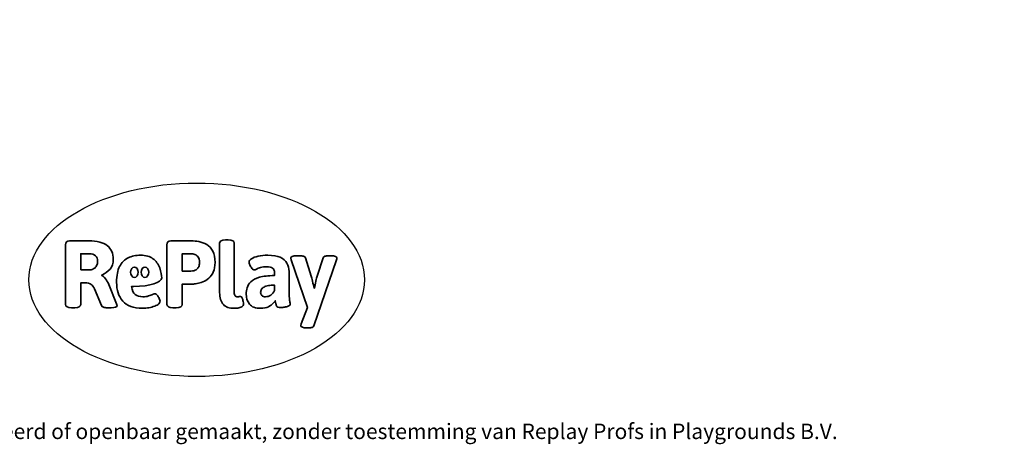
# Model space of a CAD drawing. Units: millimetres. Extents: x -5216 to 346229, y -3372 to 4714.
# Drawn here: x 339 to 5766, y -3372 to -1030 of the extents above; entities that cross this region are included whole.
import ezdxf

# ---------------------------------------------------------------- set-up
doc = ezdxf.new("R2010")
doc.units = ezdxf.units.MM
doc.layers.add('Benaming', color=7, linetype='Continuous', lineweight=20, true_color=0x00a19a)
doc.layers.add('Logo-Copywrite', color=7, linetype='Continuous')
doc.styles.get("Standard").update_dxf_attribs({"font": 'arial.ttf'})
doc.styles.add('VR Benaming txt 140', font='arial.ttf', dxfattribs={"height": 140})

# ---------------------------------------------------------------- blocks, each defined once
blk = doc.blocks.new('onderschrift')
at = {"layer": 'Logo-Copywrite'}
blk.add_ellipse((1314.4, -2464.5), major_axis=(924.9, 0), ratio=0.576701, dxfattribs=at)
at = {"layer": 'Logo-Copywrite', "lineweight": 35}
for points, knots in [([(623.9, -2618.7), (602.2, -2618.7), (591.4, -2612.9), (591.4, -2601.3), (591.4, -2601.3), (591.4, -2271.9), (591.4, -2271.9), (591.4, -2257.5), (598.6, -2250.2), (613.1, -2250.2), (613.1, -2250.2), (719, -2250.2), (719, -2250.2), (766.1, -2250.2), (800.4, -2259.1), (822, -2276.8), (843.5, -2294.6), (854.3, -2319.7), (854.3, -2352.3), (854.3, -2373.3), (848.4, -2391.2), (836.6, -2405.9), (824.8, -2420.5), (809.5, -2431.5), (790.7, -2438.7), (790.7, -2438.7), (790.7, -2440.9), (790.7, -2440.9), (797.6, -2443.4), (804.7, -2449.5), (811.9, -2459.1), (819.1, -2468.7), (825.1, -2479.3), (829.8, -2490.9), (829.8, -2490.9), (872.5, -2597.5), (872.5, -2597.5), (874.3, -2602.3), (875.3, -2605.7), (875.3, -2607.9), (875.3, -2615.1), (864.4, -2618.7), (842.7, -2618.7), (842.7, -2618.7), (820.4, -2618.7), (820.4, -2618.7), (812.4, -2618.7), (805.6, -2617.9), (800, -2616.3), (794.4, -2614.7), (790.7, -2611.7), (788.9, -2607.3), (788.9, -2607.3), (751.1, -2514.2), (751.1, -2514.2), (745.6, -2503.4), (739.6, -2495.2), (732.9, -2489.8), (726.2, -2484.3), (713.9, -2481.6), (696.2, -2481.6), (696.2, -2481.6), (675, -2481.6), (675, -2481.6), (675, -2481.6), (675, -2601.3), (675, -2601.3), (675, -2612.9), (664.1, -2618.7), (642.4, -2618.7), (642.4, -2618.7), (623.9, -2618.7), (623.9, -2618.7)], [0, 0, 0, 0, 1, 1, 1, 2, 2, 2, 3, 3, 3, 4, 4, 4, 5, 5, 5, 6, 6, 6, 7, 7, 7, 8, 8, 8, 9, 9, 9, 10, 10, 10, 11, 11, 11, 12, 12, 12, 13, 13, 13, 14, 14, 14, 15, 15, 15, 16, 16, 16, 17, 17, 17, 18, 18, 18, 19, 19, 19, 20, 20, 20, 21, 21, 21, 22, 22, 22, 23, 23, 23, 24, 24, 24, 24]), ([(1183.3, -2618.7), (1161.6, -2618.7), (1150.7, -2612.9), (1150.7, -2601.3), (1150.7, -2601.3), (1150.7, -2271.9), (1150.7, -2271.9), (1150.7, -2257.5), (1158, -2250.2), (1172.5, -2250.2), (1172.5, -2250.2), (1286.5, -2250.2), (1286.5, -2250.2), (1298.5, -2250.2), (1311.9, -2251.6), (1326.7, -2254.3), (1341.6, -2257), (1355.8, -2262.4), (1369.4, -2270.3), (1383, -2278.3), (1394.1, -2290.2), (1402.8, -2306.2), (1411.5, -2322.1), (1415.8, -2343.1), (1415.8, -2369.2), (1415.8, -2390.2), (1412.6, -2407.8), (1406, -2421.9), (1399.5, -2436), (1391.1, -2447.5), (1380.8, -2456.4), (1370.5, -2465.2), (1359.6, -2471.9), (1348.2, -2476.5), (1336.8, -2481), (1326, -2484.1), (1315.9, -2485.7), (1305.7, -2487.3), (1297.8, -2488.2), (1292, -2488.2), (1292, -2488.2), (1234.4, -2488.2), (1234.4, -2488.2), (1234.4, -2488.2), (1234.4, -2601.3), (1234.4, -2601.3), (1234.4, -2612.9), (1223.5, -2618.7), (1201.8, -2618.7), (1201.8, -2618.7), (1183.3, -2618.7), (1183.3, -2618.7)], [0, 0, 0, 0, 1, 1, 1, 2, 2, 2, 3, 3, 3, 4, 4, 4, 5, 5, 5, 6, 6, 6, 7, 7, 7, 8, 8, 8, 9, 9, 9, 10, 10, 10, 11, 11, 11, 12, 12, 12, 13, 13, 13, 14, 14, 14, 15, 15, 15, 16, 16, 16, 17, 17, 17, 17]), ([(1520.3, -2622), (1507.7, -2622), (1496.3, -2620.3), (1486.4, -2616.8), (1476.4, -2613.4), (1468.1, -2608.1), (1461.4, -2600.8), (1454.7, -2593.6), (1449.6, -2584.4), (1446.2, -2573.4), (1442.7, -2562.3), (1441, -2549.2), (1441, -2534), (1441, -2534), (1441, -2262.1), (1441, -2262.1), (1441, -2250.5), (1451.9, -2244.7), (1473.6, -2244.7), (1473.6, -2244.7), (1488.8, -2244.7), (1488.8, -2244.7), (1510.6, -2244.7), (1521.4, -2250.5), (1521.4, -2262.1), (1521.4, -2262.1), (1521.4, -2535.1), (1521.4, -2535.1), (1521.4, -2543), (1523, -2548.9), (1526, -2552.7), (1529.1, -2556.5), (1534.1, -2558.4), (1541, -2558.4), (1543.5, -2558.4), (1546.2, -2558.1), (1549.1, -2557.3), (1552, -2556.6), (1554.2, -2556.3), (1555.7, -2556.3), (1559.3, -2556.3), (1562.4, -2559.3), (1564.9, -2565.2), (1567.4, -2571.2), (1569.3, -2577.4), (1570.6, -2583.7), (1571.9, -2590), (1572.5, -2593.9), (1572.5, -2595.4), (1572.5, -2603.7), (1569.3, -2609.8), (1563, -2613.6), (1556.6, -2617.4), (1549.4, -2619.7), (1541.3, -2620.6), (1533.1, -2621.5), (1526.1, -2622), (1520.3, -2622)], [0, 0, 0, 0, 1, 1, 1, 2, 2, 2, 3, 3, 3, 4, 4, 4, 5, 5, 5, 6, 6, 6, 7, 7, 7, 8, 8, 8, 9, 9, 9, 10, 10, 10, 11, 11, 11, 12, 12, 12, 13, 13, 13, 14, 14, 14, 15, 15, 15, 16, 16, 16, 17, 17, 17, 18, 18, 18, 19, 19, 19, 19]), ([(675, -2409.4), (675, -2409.4), (726.6, -2409.4), (726.6, -2409.4), (734.2, -2409.4), (741.2, -2407.3), (747.5, -2403.1), (753.9, -2399), (758.9, -2393.4), (762.7, -2386.3), (766.5, -2379.2), (768.4, -2371.4), (768.4, -2362.7), (768.4, -2350), (764.4, -2339.9), (756.2, -2332.5), (748.1, -2325.1), (736.9, -2321.4), (722.8, -2321.4), (722.8, -2321.4), (675, -2321.4), (675, -2321.4), (675, -2321.4), (675, -2409.4), (675, -2409.4)], [0, 0, 0, 0, 1, 1, 1, 2, 2, 2, 3, 3, 3, 4, 4, 4, 5, 5, 5, 6, 6, 6, 7, 7, 7, 8, 8, 8, 8]), ([(1121.4, -2453.6), (1121.4, -2440.4), (1118.3, -2420.7), (1110.5, -2399.5), (1102.7, -2378.3), (1090.3, -2361.3), (1073.3, -2348.5), (1056.3, -2335.6), (1033.5, -2329.2), (1004.8, -2329.2), (979.1, -2329.2), (956.3, -2334.1), (936.4, -2343.9), (916.5, -2353.6), (900.9, -2369.4), (889.7, -2391.1), (878.4, -2412.8), (872.8, -2441.6), (872.8, -2477.5), (872.8, -2521.3), (884.1, -2556.4), (906.8, -2582.6), (929.4, -2608.9), (965.4, -2622), (1014.6, -2622), (1022.2, -2622), (1031.5, -2621.3), (1042.6, -2619.8), (1053.6, -2618.4), (1064.5, -2616), (1075.2, -2612.8), (1085.9, -2609.5), (1094.7, -2605.4), (1101.8, -2600.5), (1108.9, -2595.6), (1112.4, -2589.8), (1112.4, -2582.9), (1112.4, -2579.3), (1110.9, -2574.2), (1107.8, -2567.7), (1104.7, -2561.2), (1101, -2555.2), (1096.6, -2549.7), (1092.3, -2544.3), (1088.1, -2541.6), (1084.2, -2541.6), (1081.6, -2541.6), (1077.4, -2542.9), (1071.4, -2545.7), (1065.4, -2548.4), (1058, -2551.2), (1049.1, -2554.1), (1040.2, -2557), (1030, -2558.4), (1018.4, -2558.4), (1000.7, -2558.4), (986.3, -2554.4), (975.2, -2546.2), (964.2, -2538.1), (957.2, -2523), (955.9, -2501.6), (959.9, -2501.6), (962.3, -2501.6), (967.5, -2501.6), (1057.4, -2501.6), (1121.4, -2478.9), (1121.4, -2453.6)], [0, 0, 0, 0, 1, 1, 1, 2, 2, 2, 3, 3, 3, 4, 4, 4, 5, 5, 5, 6, 6, 6, 7, 7, 7, 8, 8, 8, 9, 9, 9, 10, 10, 10, 11, 11, 11, 12, 12, 12, 13, 13, 13, 14, 14, 14, 15, 15, 15, 16, 16, 16, 17, 17, 17, 18, 18, 18, 19, 19, 19, 20, 20, 20, 21, 21, 21, 22, 22, 22, 22]), ([(1234.4, -2416.4), (1234.4, -2416.4), (1282.7, -2416.4), (1282.7, -2416.4), (1287.8, -2416.4), (1293.1, -2415.8), (1298.8, -2414.5), (1304.4, -2413.3), (1309.5, -2410.9), (1314.2, -2407.5), (1318.9, -2404), (1322.7, -2399.2), (1325.6, -2393.1), (1328.5, -2386.9), (1330, -2379), (1330, -2369.2), (1330, -2356.1), (1327.4, -2346.2), (1322.4, -2339.3), (1317.3, -2332.4), (1311.2, -2327.7), (1303.9, -2325.2), (1296.7, -2322.7), (1289.6, -2321.4), (1282.7, -2321.4), (1282.7, -2321.4), (1234.4, -2321.4), (1234.4, -2321.4), (1234.4, -2321.4), (1234.4, -2416.4), (1234.4, -2416.4)], [0, 0, 0, 0, 1, 1, 1, 2, 2, 2, 3, 3, 3, 4, 4, 4, 5, 5, 5, 6, 6, 6, 7, 7, 7, 8, 8, 8, 9, 9, 9, 10, 10, 10, 10]), ([(1667.5, -2622), (1638.2, -2622), (1617.5, -2614.3), (1605.3, -2598.9), (1593.2, -2583.5), (1587.1, -2564.8), (1587.1, -2542.7), (1587.1, -2531.5), (1588.8, -2520), (1592.3, -2508.2), (1595.7, -2496.4), (1602.7, -2485.5), (1613.2, -2475.3), (1623.7, -2465.2), (1639.4, -2457), (1660.2, -2450.9), (1681, -2444.7), (1708.6, -2441.6), (1743, -2441.6), (1743, -2441.6), (1743, -2423.7), (1743, -2423.7), (1743, -2413.2), (1739.7, -2405.4), (1733, -2400.4), (1726.3, -2395.3), (1715.5, -2392.7), (1700.7, -2392.7), (1687.6, -2392.7), (1676.3, -2394.2), (1666.7, -2397.1), (1657.1, -2400), (1649.3, -2402.9), (1643.4, -2405.8), (1637.4, -2408.7), (1633.3, -2410.1), (1631.1, -2410.1), (1627.5, -2410.1), (1623.4, -2407.3), (1618.9, -2401.7), (1614.4, -2396.1), (1610.6, -2389.8), (1607.5, -2382.7), (1604.4, -2375.6), (1602.9, -2370.3), (1602.9, -2366.7), (1602.9, -2360.5), (1607.3, -2354.5), (1616.2, -2348.7), (1625.1, -2343), (1637.4, -2338.2), (1653.1, -2334.6), (1668.9, -2331), (1686.7, -2329.2), (1706.6, -2329.2), (1735.2, -2329.2), (1758.1, -2333.1), (1775.1, -2340.9), (1792.1, -2348.7), (1804.4, -2359.3), (1812, -2372.9), (1819.6, -2386.5), (1823.4, -2402.2), (1823.4, -2419.9), (1823.4, -2419.9), (1823.4, -2522), (1823.4, -2522), (1823.4, -2540.9), (1824, -2555.3), (1825.1, -2565.2), (1826.1, -2575.2), (1827.2, -2582.6), (1828.3, -2587.5), (1829.4, -2592.4), (1829.9, -2596.8), (1829.9, -2600.8), (1829.9, -2604.1), (1827.5, -2606.8), (1822.6, -2609), (1817.7, -2611.1), (1811.8, -2612.9), (1804.7, -2614.4), (1797.6, -2615.8), (1790.7, -2616.8), (1784, -2617.4), (1777.3, -2617.9), (1772.4, -2618.2), (1769.1, -2618.2), (1763.3, -2618.2), (1759.1, -2616.1), (1756.3, -2611.9), (1753.6, -2607.8), (1751.7, -2602.7), (1750.6, -2596.7), (1749.5, -2590.8), (1748.5, -2585.4), (1747.4, -2580.7), (1746.3, -2582.9), (1742.6, -2587.3), (1736.2, -2594), (1729.9, -2600.7), (1721, -2607.1), (1709.6, -2613), (1698.2, -2619), (1684.2, -2622), (1667.5, -2622)], [0, 0, 0, 0, 1, 1, 1, 2, 2, 2, 3, 3, 3, 4, 4, 4, 5, 5, 5, 6, 6, 6, 7, 7, 7, 8, 8, 8, 9, 9, 9, 10, 10, 10, 11, 11, 11, 12, 12, 12, 13, 13, 13, 14, 14, 14, 15, 15, 15, 16, 16, 16, 17, 17, 17, 18, 18, 18, 19, 19, 19, 20, 20, 20, 21, 21, 21, 22, 22, 22, 23, 23, 23, 24, 24, 24, 25, 25, 25, 26, 26, 26, 27, 27, 27, 28, 28, 28, 29, 29, 29, 30, 30, 30, 31, 31, 31, 32, 32, 32, 33, 33, 33, 34, 34, 34, 35, 35, 35, 35]), ([(1921.2, -2729.6), (1899.4, -2729.6), (1888.6, -2725.7), (1888.6, -2718.1), (1888.6, -2716.7), (1888.8, -2715.2), (1889.1, -2713.5), (1889.5, -2711.9), (1890, -2710.2), (1890.8, -2708.4), (1890.8, -2708.4), (1925.1, -2616.8), (1925.1, -2616.8), (1925.1, -2616.8), (1835.3, -2354.2), (1835.3, -2354.2), (1835, -2352.4), (1834.5, -2350.6), (1834, -2349), (1833.4, -2347.4), (1833.2, -2345.9), (1833.2, -2344.4), (1833.2, -2336.4), (1844.2, -2332.5), (1866.3, -2332.5), (1866.3, -2332.5), (1883.7, -2332.5), (1883.7, -2332.5), (1891.7, -2332.5), (1898.4, -2333.3), (1903.8, -2334.9), (1909.2, -2336.5), (1912.7, -2339.5), (1914.1, -2343.9), (1914.1, -2343.9), (1946.2, -2444.4), (1946.2, -2444.4), (1948, -2450.5), (1950.3, -2460.1), (1953.2, -2473.1), (1956.1, -2486.2), (1958.8, -2498.5), (1961.4, -2510.1), (1961.4, -2510.1), (1963.5, -2510.1), (1963.5, -2510.1), (1966.1, -2498.5), (1968.8, -2486.1), (1971.7, -2472.9), (1974.6, -2459.7), (1976.9, -2450.2), (1978.8, -2444.4), (1978.8, -2444.4), (2010.8, -2343.9), (2010.8, -2343.9), (2012.2, -2339.5), (2015.7, -2336.5), (2021.1, -2334.9), (2026.6, -2333.3), (2033.3, -2332.5), (2041.2, -2332.5), (2041.2, -2332.5), (2054.3, -2332.5), (2054.3, -2332.5), (2076, -2332.5), (2086.9, -2336.4), (2086.9, -2344.4), (2086.9, -2346.9), (2086.3, -2350.2), (2085.2, -2354.2), (2085.2, -2354.2), (1960.8, -2718.1), (1960.8, -2718.1), (1959.4, -2722.5), (1955.9, -2725.5), (1950.5, -2727.1), (1945.1, -2728.7), (1938.4, -2729.6), (1930.4, -2729.6), (1930.4, -2729.6), (1921.2, -2729.6), (1921.2, -2729.6)], [0, 0, 0, 0, 1, 1, 1, 2, 2, 2, 3, 3, 3, 4, 4, 4, 5, 5, 5, 6, 6, 6, 7, 7, 7, 8, 8, 8, 9, 9, 9, 10, 10, 10, 11, 11, 11, 12, 12, 12, 13, 13, 13, 14, 14, 14, 15, 15, 15, 16, 16, 16, 17, 17, 17, 18, 18, 18, 19, 19, 19, 20, 20, 20, 21, 21, 21, 22, 22, 22, 23, 23, 23, 24, 24, 24, 25, 25, 25, 26, 26, 26, 27, 27, 27, 27]), ([(956.1, -2443.4), (947.9, -2432.3), (947.9, -2414.3), (956.1, -2403.2), (964.2, -2392.1), (977.5, -2392.1), (985.7, -2403.2), (993.9, -2414.3), (993.9, -2432.3), (985.7, -2443.4), (977.5, -2454.5), (964.2, -2454.5), (956.1, -2443.4)], [0, 0, 0, 0, 1, 1, 1, 2, 2, 2, 3, 3, 3, 4, 4, 4, 4]), ([(1014.5, -2403.2), (1022.6, -2392.1), (1035.9, -2392.1), (1044.1, -2403.2), (1052.3, -2414.3), (1052.3, -2432.3), (1044.1, -2443.4), (1035.9, -2454.5), (1022.6, -2454.5), (1014.5, -2443.4), (1006.3, -2432.3), (1006.3, -2414.3), (1014.5, -2403.2)], [0, 0, 0, 0, 1, 1, 1, 2, 2, 2, 3, 3, 3, 4, 4, 4, 4]), ([(1694.1, -2558.4), (1704.6, -2558.4), (1714.3, -2555.2), (1723.2, -2548.7), (1732.1, -2542.1), (1738.7, -2534), (1743, -2524.2), (1743, -2524.2), (1743, -2494.3), (1743, -2494.3), (1730, -2494.3), (1718.8, -2495.2), (1709.4, -2497), (1699.9, -2498.9), (1692.1, -2501.4), (1685.7, -2504.7), (1679.4, -2507.9), (1674.7, -2512.1), (1671.6, -2517.1), (1668.5, -2522.2), (1667, -2528), (1667, -2534.5), (1667, -2541.4), (1669.2, -2547.1), (1673.8, -2551.6), (1678.3, -2556.2), (1685.1, -2558.4), (1694.1, -2558.4)], [0, 0, 0, 0, 1, 1, 1, 2, 2, 2, 3, 3, 3, 4, 4, 4, 5, 5, 5, 6, 6, 6, 7, 7, 7, 8, 8, 8, 9, 9, 9, 9])]:
    blk.add_open_spline(points, degree=3, knots=knots, dxfattribs=at)
at = {"layer": 'Logo-Copywrite', "insert": (-4540.5, -3258), "char_height": 85, "attachment_point": 1}
blk.add_mtext_dynamic_manual_height_columns('{\\fAsap|b0|i0|c0|p2;Copyright © Replay Profs in Playgrounds B.V. Niets uit deze tekening mag worden gekopieerd of openbaar gemaakt, zonder toestemming van Replay Profs in Playgrounds B.V.}', width=10615.551, gutter_width=10, heights=[0], dxfattribs=at)

msp = doc.modelspace()

# ---------------------------------------------------------------- block references
msp.add_blockref('onderschrift', (0, 0))

# ---------------------------------------------------------------- texts
at = {"layer": 'Benaming', "insert": (-4137.5, -1032.5), "char_height": 140, "attachment_point": 1, "style": 'VR Benaming txt 140'}
msp.add_mtext_dynamic_manual_height_columns('\\pi2492.62534;{\\fOpen Sans|b0|i0|c0|p34;\\H0.83333x;VPL-16-3004-1-RVS - Speelkasteel Philippe RVS}', width=8472.759, gutter_width=12.5, heights=[0], dxfattribs=at)

doc.saveas('drawing.dxf')
